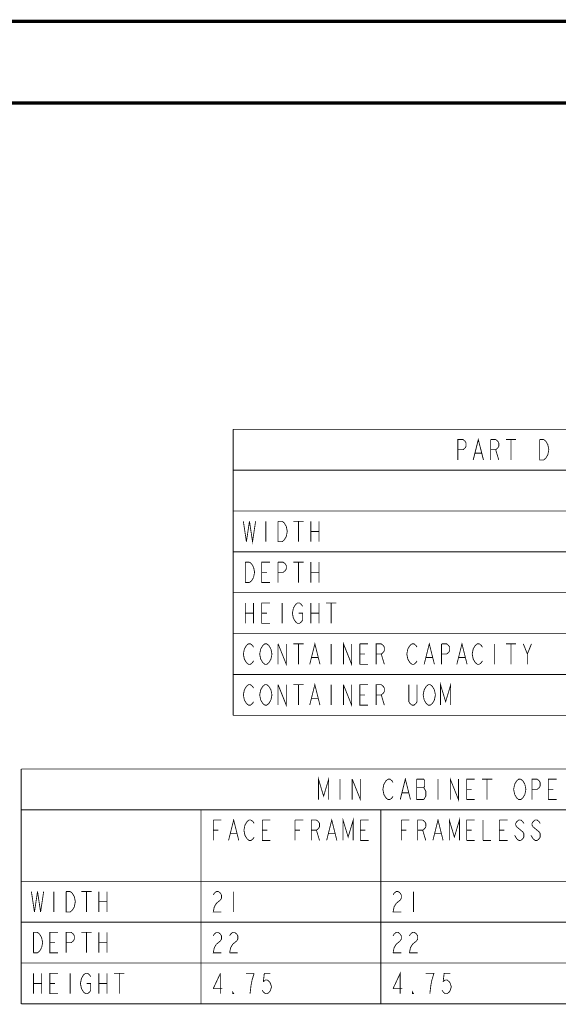
# Model space of a CAD drawing. Units: millimetres. Extents: x 0 to 432, y 0 to 280.
# Drawn here: x 269 to 353, y 127 to 280 of the extents above; entities that cross this region are included whole.
import ezdxf

# ---------------------------------------------------------------- set-up
doc = ezdxf.new("R2010")
doc.units = ezdxf.units.MM
doc.layers.add('P', color=7, linetype='Continuous')

msp = doc.modelspace()

# ---------------------------------------------------------------- linework, layer by layer
at = {"layer": 'P'}
for points, const_width in [([(0, 279.4), (431.8, 279.4)], 0.508), ([(12.7, 266.7), (419.1, 266.7)], 0.508), ([(302.648, 216.006), (409.328, 216.006)], 0.127), ([(302.648, 216.006), (302.648, 171.556)], 0.127), ([(337.573, 211.243), (337.573, 214.418), (338.367, 214.418), (338.684, 214.154)], 0.127), ([(338.684, 214.154), (338.843, 213.889), (338.843, 213.36), (338.684, 213.095), (338.367, 212.831)], 0.127), ([(339.954, 211.243), (340.748, 214.418), (341.542, 211.243)], 0.127), ([(342.653, 211.243), (342.653, 214.418)], 0.127), ([(342.653, 214.418), (343.447, 214.418)], 0.127), ([(343.447, 214.418), (343.764, 214.154), (343.923, 213.889)], 0.127), ([(345.034, 214.418), (346.622, 214.418)], 0.127), ([(345.828, 214.418), (345.828, 211.243)], 0.127), ([(350.273, 214.418), (350.908, 214.418)], 0.127), ([(351.384, 211.773), (351.226, 211.508), (350.908, 211.243), (350.273, 211.243), (350.273, 214.418)], 0.127), ([(350.908, 214.418), (351.226, 214.154)], 0.127), ([(351.226, 214.154), (351.384, 213.889), (351.543, 213.625), (351.702, 212.831), (351.543, 212.037)], 0.127), ([(338.367, 212.831), (337.573, 212.831)], 0.127), ([(343.764, 213.095), (343.447, 212.831), (342.653, 212.831)], 0.127), ([(343.447, 212.831), (343.923, 211.243)], 0.127), ([(343.923, 213.36), (343.764, 213.095)], 0.127), ([(343.923, 213.889), (343.923, 213.36)], 0.127), ([(340.272, 212.302), (341.224, 212.302)], 0.127), ([(351.543, 212.037), (351.384, 211.773)], 0.127), ([(302.648, 209.656), (409.328, 209.656)], 0.127), ([(302.648, 203.306), (409.328, 203.306)], 0.127), ([(304.236, 201.718), (304.712, 198.543)], 0.127), ([(304.712, 198.543), (305.188, 201.718)], 0.127), ([(305.188, 201.718), (305.664, 198.543), (306.141, 201.718)], 0.127), ([(307.728, 201.718), (307.728, 198.543)], 0.127), ([(309.633, 201.718), (310.268, 201.718), (310.586, 201.454)], 0.127), ([(310.268, 198.543), (309.633, 198.543), (309.633, 201.718)], 0.127), ([(310.586, 201.454), (310.744, 201.189), (310.903, 200.925)], 0.127), ([(310.903, 200.925), (311.062, 200.131), (310.903, 199.337)], 0.127), ([(312.014, 201.718), (313.602, 201.718)], 0.127), ([(312.808, 201.718), (312.808, 198.543)], 0.127), ([(314.713, 201.718), (314.713, 198.543)], 0.127), ([(315.983, 201.718), (315.983, 198.543)], 0.127), ([(310.903, 199.337), (310.744, 199.073), (310.586, 198.808)], 0.127), ([(314.713, 200.131), (315.983, 200.131)], 0.127), ([(310.586, 198.808), (310.268, 198.543)], 0.127), ([(302.648, 196.956), (409.328, 196.956)], 0.127), ([(304.553, 195.368), (305.188, 195.368)], 0.127), ([(304.553, 192.193), (304.553, 195.368)], 0.127), ([(305.188, 195.368), (305.506, 195.104)], 0.127), ([(305.506, 195.104), (305.664, 194.839), (305.823, 194.575)], 0.127), ([(305.823, 194.575), (305.982, 193.781), (305.823, 192.987)], 0.127), ([(308.363, 192.193), (307.093, 192.193), (307.093, 195.368), (308.363, 195.368)], 0.127), ([(309.633, 192.193), (309.633, 195.368)], 0.127), ([(309.633, 195.368), (310.427, 195.368)], 0.127), ([(310.427, 195.368), (310.744, 195.104), (310.903, 194.839), (310.903, 194.31), (310.744, 194.045), (310.427, 193.781), (309.633, 193.781)], 0.127), ([(312.014, 195.368), (313.602, 195.368)], 0.127), ([(312.808, 195.368), (312.808, 192.193)], 0.127), ([(314.713, 195.368), (314.713, 192.193)], 0.127), ([(315.983, 195.368), (315.983, 192.193)], 0.127), ([(305.823, 192.987), (305.664, 192.723), (305.506, 192.458)], 0.127), ([(307.093, 193.781), (307.887, 193.781)], 0.127), ([(314.713, 193.781), (315.983, 193.781)], 0.127), ([(305.188, 192.193), (304.553, 192.193)], 0.127), ([(305.506, 192.458), (305.188, 192.193)], 0.127), ([(302.648, 190.606), (409.328, 190.606)], 0.127), ([(304.553, 189.018), (304.553, 185.843)], 0.127), ([(305.823, 189.018), (305.823, 185.843)], 0.127), ([(308.363, 185.843), (307.093, 185.843), (307.093, 189.018), (308.363, 189.018)], 0.127), ([(310.268, 189.018), (310.268, 185.843)], 0.127), ([(312.332, 186.108), (312.173, 186.373), (312.014, 186.637), (311.856, 187.431), (312.014, 188.225), (312.173, 188.489), (312.332, 188.754)], 0.127), ([(312.332, 188.754), (312.649, 189.018)], 0.127), ([(312.649, 189.018), (312.967, 189.018)], 0.127), ([(312.967, 189.018), (313.284, 188.754)], 0.127), ([(313.284, 188.754), (313.443, 188.489)], 0.127), ([(314.713, 189.018), (314.713, 185.843)], 0.127), ([(315.983, 189.018), (315.983, 185.843)], 0.127), ([(317.094, 189.018), (318.682, 189.018)], 0.127), ([(317.888, 189.018), (317.888, 185.843)], 0.127), ([(304.553, 187.431), (305.823, 187.431)], 0.127), ([(307.093, 187.431), (307.887, 187.431)], 0.127), ([(312.808, 187.431), (313.443, 187.431), (313.443, 186.373), (313.284, 186.108)], 0.127), ([(314.713, 187.431), (315.983, 187.431)], 0.127), ([(312.649, 185.843), (312.332, 186.108)], 0.127), ([(312.967, 185.843), (312.649, 185.843)], 0.127), ([(313.284, 186.108), (312.967, 185.843)], 0.127), ([(302.648, 184.256), (409.328, 184.256)], 0.127), ([(304.394, 181.875), (304.553, 182.139), (304.712, 182.404)], 0.127), ([(304.712, 182.404), (305.029, 182.668)], 0.127), ([(305.029, 182.668), (305.347, 182.668), (305.664, 182.404), (305.823, 182.139)], 0.127), ([(306.934, 181.875), (307.093, 182.139), (307.252, 182.404), (307.569, 182.668), (307.887, 182.668)], 0.127), ([(307.887, 182.668), (308.204, 182.404)], 0.127), ([(308.204, 182.404), (308.363, 182.139), (308.522, 181.875)], 0.127), ([(309.633, 179.493), (309.633, 182.668)], 0.127), ([(309.633, 182.668), (310.903, 179.493), (310.903, 182.668)], 0.127), ([(312.014, 182.668), (313.602, 182.668)], 0.127), ([(312.808, 182.668), (312.808, 179.493)], 0.127), ([(314.554, 179.493), (315.348, 182.668), (316.142, 179.493)], 0.127), ([(317.888, 182.668), (317.888, 179.493)], 0.127), ([(319.793, 179.493), (319.793, 182.668), (321.063, 179.493), (321.063, 182.668)], 0.127), ([(322.333, 179.493), (322.333, 182.668)], 0.127), ([(322.333, 182.668), (323.603, 182.668)], 0.127), ([(324.873, 179.493), (324.873, 182.668), (325.667, 182.668)], 0.127), ([(325.667, 182.668), (325.984, 182.404)], 0.127), ([(325.984, 182.404), (326.143, 182.139), (326.143, 181.61), (325.984, 181.345)], 0.127), ([(329.794, 181.875), (329.953, 182.139), (330.112, 182.404)], 0.127), ([(330.112, 182.404), (330.429, 182.668)], 0.127), ([(330.429, 182.668), (330.747, 182.668), (331.064, 182.404), (331.223, 182.139)], 0.127), ([(332.334, 179.493), (333.128, 182.668), (333.922, 179.493)], 0.127), ([(335.033, 179.493), (335.033, 182.668)], 0.127), ([(335.033, 182.668), (335.827, 182.668), (336.144, 182.404), (336.303, 182.139), (336.303, 181.61), (336.144, 181.345), (335.827, 181.081), (335.033, 181.081)], 0.127), ([(337.414, 179.493), (338.208, 182.668), (339.002, 179.493)], 0.127), ([(340.907, 179.493), (340.589, 179.493), (340.272, 179.758), (340.113, 180.023), (339.954, 180.287), (339.796, 181.081), (339.954, 181.875), (340.113, 182.139), (340.272, 182.404), (340.589, 182.668), (340.907, 182.668)], 0.127), ([(340.907, 182.668), (341.224, 182.404)], 0.127), ([(341.224, 182.404), (341.383, 182.139)], 0.127), ([(343.288, 182.668), (343.288, 179.493)], 0.127), ([(345.034, 182.668), (346.622, 182.668)], 0.127), ([(345.828, 182.668), (345.828, 179.493)], 0.127), ([(347.733, 182.668), (348.368, 181.081)], 0.127), ([(348.368, 181.081), (349.003, 182.668)], 0.127), ([(304.394, 180.287), (304.236, 181.081), (304.394, 181.875)], 0.127), ([(306.934, 180.287), (306.776, 181.081), (306.934, 181.875)], 0.127), ([(308.522, 181.875), (308.681, 181.081), (308.522, 180.287)], 0.127), ([(314.872, 180.552), (315.824, 180.552)], 0.127), ([(322.333, 181.081), (323.127, 181.081)], 0.127), ([(325.667, 181.081), (324.873, 181.081)], 0.127), ([(325.984, 181.345), (325.667, 181.081)], 0.127), ([(325.667, 181.081), (326.143, 179.493)], 0.127), ([(329.794, 180.287), (329.636, 181.081), (329.794, 181.875)], 0.127), ([(332.652, 180.552), (333.604, 180.552)], 0.127), ([(337.732, 180.552), (338.684, 180.552)], 0.127), ([(348.368, 181.081), (348.368, 179.493)], 0.127), ([(304.712, 179.758), (304.553, 180.023), (304.394, 180.287)], 0.127), ([(305.029, 179.493), (304.712, 179.758)], 0.127), ([(305.823, 180.023), (305.664, 179.758), (305.347, 179.493), (305.029, 179.493)], 0.127), ([(307.887, 179.493), (307.569, 179.493), (307.252, 179.758), (307.093, 180.023), (306.934, 180.287)], 0.127), ([(308.204, 179.758), (307.887, 179.493)], 0.127), ([(308.363, 180.023), (308.204, 179.758)], 0.127), ([(308.522, 180.287), (308.363, 180.023)], 0.127), ([(323.603, 179.493), (322.333, 179.493)], 0.127), ([(330.112, 179.758), (329.953, 180.023), (329.794, 180.287)], 0.127), ([(330.429, 179.493), (330.112, 179.758)], 0.127), ([(331.223, 180.023), (331.064, 179.758), (330.747, 179.493), (330.429, 179.493)], 0.127), ([(341.224, 179.758), (340.907, 179.493)], 0.127), ([(341.383, 180.023), (341.224, 179.758)], 0.127), ([(302.648, 177.906), (409.328, 177.906)], 0.127), ([(304.394, 175.525), (304.553, 175.789), (304.712, 176.054)], 0.127), ([(304.712, 176.054), (305.029, 176.318)], 0.127), ([(305.029, 176.318), (305.347, 176.318), (305.664, 176.054), (305.823, 175.789)], 0.127), ([(306.934, 175.525), (307.093, 175.789), (307.252, 176.054), (307.569, 176.318), (307.887, 176.318)], 0.127), ([(307.887, 176.318), (308.204, 176.054)], 0.127), ([(308.204, 176.054), (308.363, 175.789), (308.522, 175.525)], 0.127), ([(309.633, 173.143), (309.633, 176.318)], 0.127), ([(309.633, 176.318), (310.903, 173.143), (310.903, 176.318)], 0.127), ([(312.014, 176.318), (313.602, 176.318)], 0.127), ([(312.808, 176.318), (312.808, 173.143)], 0.127), ([(314.554, 173.143), (315.348, 176.318), (316.142, 173.143)], 0.127), ([(317.888, 176.318), (317.888, 173.143)], 0.127), ([(319.793, 173.143), (319.793, 176.318)], 0.127), ([(319.793, 176.318), (321.063, 173.143), (321.063, 176.318)], 0.127), ([(323.603, 173.143), (322.333, 173.143), (322.333, 176.318), (323.603, 176.318)], 0.127), ([(324.873, 173.143), (324.873, 176.318), (325.667, 176.318)], 0.127), ([(325.667, 176.318), (325.984, 176.054)], 0.127), ([(325.984, 176.054), (326.143, 175.789), (326.143, 175.26), (325.984, 174.995)], 0.127), ([(330.112, 173.408), (329.953, 173.673), (329.953, 176.318)], 0.127), ([(331.223, 176.318), (331.223, 173.673), (331.064, 173.408), (330.747, 173.143), (330.429, 173.143)], 0.127), ([(332.334, 175.525), (332.493, 175.789), (332.652, 176.054), (332.969, 176.318), (333.287, 176.318)], 0.127), ([(333.287, 176.318), (333.604, 176.054)], 0.127), ([(333.604, 176.054), (333.763, 175.789), (333.922, 175.525)], 0.127), ([(334.874, 173.143), (334.874, 176.318), (335.668, 173.673), (336.462, 176.318), (336.462, 173.143)], 0.127), ([(304.394, 173.937), (304.236, 174.731), (304.394, 175.525)], 0.127), ([(306.934, 173.937), (306.776, 174.731), (306.934, 175.525)], 0.127), ([(308.522, 175.525), (308.681, 174.731), (308.522, 173.937)], 0.127), ([(322.333, 174.731), (323.127, 174.731)], 0.127), ([(325.667, 174.731), (324.873, 174.731)], 0.127), ([(325.984, 174.995), (325.667, 174.731)], 0.127), ([(325.667, 174.731), (326.143, 173.143)], 0.127), ([(332.334, 173.937), (332.176, 174.731), (332.334, 175.525)], 0.127), ([(333.922, 175.525), (334.081, 174.731), (333.922, 173.937)], 0.127), ([(304.712, 173.408), (304.553, 173.673), (304.394, 173.937)], 0.127), ([(305.029, 173.143), (304.712, 173.408)], 0.127), ([(305.823, 173.673), (305.664, 173.408), (305.347, 173.143), (305.029, 173.143)], 0.127), ([(307.887, 173.143), (307.569, 173.143), (307.252, 173.408), (307.093, 173.673), (306.934, 173.937)], 0.127), ([(308.204, 173.408), (307.887, 173.143)], 0.127), ([(308.363, 173.673), (308.204, 173.408)], 0.127), ([(308.522, 173.937), (308.363, 173.673)], 0.127), ([(314.872, 174.202), (315.824, 174.202)], 0.127), ([(330.429, 173.143), (330.112, 173.408)], 0.127), ([(333.287, 173.143), (332.969, 173.143), (332.652, 173.408), (332.493, 173.673), (332.334, 173.937)], 0.127), ([(333.604, 173.408), (333.287, 173.143)], 0.127), ([(333.763, 173.673), (333.604, 173.408)], 0.127), ([(333.922, 173.937), (333.763, 173.673)], 0.127), ([(302.648, 171.556), (409.328, 171.556)], 0.127), ([(269.716, 163.23), (409.416, 163.23)], 0.127), ([(269.716, 163.23), (269.716, 126.718)], 0.127), ([(315.913, 158.468), (315.913, 161.643), (316.706, 158.997), (317.5, 161.643), (317.5, 158.468)], 0.127), ([(319.246, 161.643), (319.246, 158.468)], 0.127), ([(321.151, 158.468), (321.151, 161.643)], 0.127), ([(321.151, 161.643), (322.421, 158.468), (322.421, 161.643)], 0.127), ([(327.025, 158.468), (326.708, 158.468), (326.39, 158.732), (326.231, 158.997), (326.073, 159.262), (325.914, 160.055), (326.073, 160.849), (326.231, 161.114), (326.39, 161.378), (326.708, 161.643)], 0.127), ([(326.708, 161.643), (327.025, 161.643), (327.343, 161.378)], 0.127), ([(327.343, 161.378), (327.501, 161.114)], 0.127), ([(328.613, 158.468), (329.406, 161.643), (330.2, 158.468)], 0.127), ([(331.153, 161.643), (331.153, 158.468), (332.264, 158.468)], 0.127), ([(332.581, 159.791), (332.423, 160.055), (332.264, 160.32), (332.423, 160.584), (332.423, 161.378), (332.264, 161.643), (331.153, 161.643)], 0.127), ([(334.486, 161.643), (334.486, 158.468)], 0.127), ([(336.391, 158.468), (336.391, 161.643), (337.661, 158.468), (337.661, 161.643)], 0.127), ([(338.931, 158.468), (338.931, 161.643), (340.201, 161.643)], 0.127), ([(341.313, 161.643), (342.9, 161.643)], 0.127), ([(342.106, 161.643), (342.106, 158.468)], 0.127), ([(346.393, 159.262), (346.234, 160.055), (346.393, 160.849)], 0.127), ([(346.393, 160.849), (346.551, 161.114), (346.71, 161.378), (347.028, 161.643), (347.345, 161.643)], 0.127), ([(347.345, 161.643), (347.663, 161.378)], 0.127), ([(347.663, 161.378), (347.821, 161.114), (347.98, 160.849)], 0.127), ([(347.98, 160.849), (348.139, 160.055), (347.98, 159.262)], 0.127), ([(349.091, 158.468), (349.091, 161.643), (349.885, 161.643), (350.203, 161.378), (350.361, 161.114), (350.361, 160.584), (350.203, 160.32), (349.885, 160.055), (349.091, 160.055)], 0.127), ([(351.631, 158.468), (351.631, 161.643), (352.901, 161.643)], 0.127), ([(328.93, 159.526), (329.883, 159.526)], 0.127), ([(331.153, 160.32), (332.264, 160.32)], 0.127), ([(332.581, 158.997), (332.581, 159.791)], 0.127), ([(338.931, 160.055), (339.725, 160.055)], 0.127), ([(347.028, 158.468), (346.71, 158.732), (346.551, 158.997), (346.393, 159.262)], 0.127), ([(347.98, 159.262), (347.821, 158.997)], 0.127), ([(351.631, 160.055), (352.425, 160.055)], 0.127), ([(327.343, 158.732), (327.025, 158.468)], 0.127), ([(327.501, 158.997), (327.343, 158.732)], 0.127), ([(332.264, 158.468), (332.423, 158.732), (332.581, 158.997)], 0.127), ([(340.201, 158.468), (338.931, 158.468)], 0.127), ([(347.663, 158.732), (347.345, 158.468), (347.028, 158.468)], 0.127), ([(347.821, 158.997), (347.663, 158.732)], 0.127), ([(352.901, 158.468), (351.631, 158.468)], 0.127), ([(269.716, 156.88), (409.416, 156.88)], 0.127), ([(297.656, 156.88), (297.656, 126.718)], 0.127), ([(325.596, 156.88), (325.596, 126.718)], 0.127), ([(299.561, 152.118), (299.561, 155.293)], 0.127), ([(299.561, 155.293), (300.831, 155.293)], 0.127), ([(301.943, 152.118), (302.736, 155.293), (303.53, 152.118)], 0.127), ([(304.483, 152.912), (304.324, 153.705), (304.483, 154.499)], 0.127), ([(304.483, 154.499), (304.641, 154.764), (304.8, 155.028)], 0.127), ([(304.8, 155.028), (305.118, 155.293), (305.435, 155.293)], 0.127), ([(305.435, 155.293), (305.753, 155.028), (305.911, 154.764)], 0.127), ([(308.451, 152.118), (307.181, 152.118), (307.181, 155.293)], 0.127), ([(307.181, 155.293), (308.451, 155.293)], 0.127), ([(312.261, 152.118), (312.261, 155.293)], 0.127), ([(312.261, 155.293), (313.531, 155.293)], 0.127), ([(314.801, 152.118), (314.801, 155.293), (315.595, 155.293)], 0.127), ([(315.595, 155.293), (315.913, 155.028)], 0.127), ([(315.913, 155.028), (316.071, 154.764), (316.071, 154.234), (315.913, 153.97)], 0.127), ([(317.183, 152.118), (317.976, 155.293), (318.77, 152.118)], 0.127), ([(319.723, 152.118), (319.723, 155.293), (320.516, 152.647), (321.31, 155.293), (321.31, 152.118)], 0.127), ([(322.421, 152.118), (322.421, 155.293)], 0.127), ([(322.421, 155.293), (323.691, 155.293)], 0.127), ([(328.771, 152.118), (328.771, 155.293)], 0.127), ([(328.771, 155.293), (330.041, 155.293)], 0.127), ([(331.311, 152.118), (331.311, 155.293), (332.105, 155.293)], 0.127), ([(332.105, 155.293), (332.423, 155.028)], 0.127), ([(332.423, 155.028), (332.581, 154.764)], 0.127), ([(332.581, 154.764), (332.581, 154.234)], 0.127), ([(333.693, 152.118), (334.486, 155.293), (335.28, 152.118)], 0.127), ([(336.233, 152.118), (336.233, 155.293), (337.026, 152.647), (337.82, 155.293), (337.82, 152.118)], 0.127), ([(338.931, 152.118), (338.931, 155.293), (340.201, 155.293)], 0.127), ([(341.471, 155.293), (341.471, 152.118)], 0.127), ([(345.281, 152.118), (344.011, 152.118), (344.011, 155.293)], 0.127), ([(344.011, 155.293), (345.281, 155.293)], 0.127), ([(347.345, 155.293), (347.028, 155.293), (346.71, 155.028), (346.551, 154.764)], 0.127), ([(346.551, 154.764), (346.551, 154.499)], 0.127), ([(346.551, 154.499), (346.71, 154.234), (347.028, 153.97), (347.345, 153.705)], 0.127), ([(347.663, 155.028), (347.345, 155.293)], 0.127), ([(347.821, 154.764), (347.663, 155.028)], 0.127), ([(349.25, 155.028), (349.091, 154.764), (349.091, 154.499), (349.25, 154.234)], 0.127), ([(349.568, 155.293), (349.25, 155.028)], 0.127), ([(350.361, 154.764), (350.203, 155.028), (349.885, 155.293), (349.568, 155.293)], 0.127), ([(299.561, 153.705), (300.355, 153.705)], 0.127), ([(302.26, 153.176), (303.213, 153.176)], 0.127), ([(307.181, 153.705), (307.975, 153.705)], 0.127), ([(312.261, 153.705), (313.055, 153.705)], 0.127), ([(315.595, 153.705), (314.801, 153.705)], 0.127), ([(315.913, 153.97), (315.595, 153.705)], 0.127), ([(315.595, 153.705), (316.071, 152.118)], 0.127), ([(317.5, 153.176), (318.453, 153.176)], 0.127), ([(322.421, 153.705), (323.215, 153.705)], 0.127), ([(328.771, 153.705), (329.565, 153.705)], 0.127), ([(332.105, 153.705), (331.311, 153.705)], 0.127), ([(332.423, 153.97), (332.105, 153.705)], 0.127), ([(332.105, 153.705), (332.581, 152.118)], 0.127), ([(332.581, 154.234), (332.423, 153.97)], 0.127), ([(334.01, 153.176), (334.963, 153.176)], 0.127), ([(338.931, 153.705), (339.725, 153.705)], 0.127), ([(344.011, 153.705), (344.805, 153.705)], 0.127), ([(347.345, 153.705), (347.663, 153.441)], 0.127), ([(347.663, 153.441), (347.821, 153.176), (347.821, 152.647), (347.663, 152.382)], 0.127), ([(349.25, 154.234), (349.568, 153.97), (349.885, 153.705)], 0.127), ([(349.885, 153.705), (350.203, 153.441), (350.361, 153.176), (350.361, 152.647), (350.203, 152.382), (349.885, 152.118), (349.568, 152.118)], 0.127), ([(304.8, 152.382), (304.641, 152.647), (304.483, 152.912)], 0.127), ([(305.118, 152.118), (304.8, 152.382)], 0.127), ([(305.911, 152.647), (305.753, 152.382), (305.435, 152.118), (305.118, 152.118)], 0.127), ([(323.691, 152.118), (322.421, 152.118)], 0.127), ([(340.201, 152.118), (338.931, 152.118)], 0.127), ([(341.471, 152.118), (342.741, 152.118)], 0.127), ([(347.345, 152.118), (347.028, 152.118), (346.71, 152.382), (346.551, 152.647), (346.393, 152.912)], 0.127), ([(347.663, 152.382), (347.345, 152.118)], 0.127), ([(349.25, 152.382), (349.091, 152.647), (348.933, 152.912)], 0.127), ([(349.568, 152.118), (349.25, 152.382)], 0.127), ([(269.716, 145.768), (409.416, 145.768)], 0.127), ([(271.304, 144.18), (271.78, 141.005)], 0.127), ([(271.78, 141.005), (272.256, 144.18)], 0.127), ([(272.256, 144.18), (272.733, 141.005)], 0.127), ([(272.733, 141.005), (273.209, 144.18)], 0.127), ([(274.796, 144.18), (274.796, 141.005)], 0.127), ([(276.701, 144.18), (277.336, 144.18)], 0.127), ([(277.336, 141.005), (276.701, 141.005), (276.701, 144.18)], 0.127), ([(277.336, 144.18), (277.654, 143.916)], 0.127), ([(277.654, 143.916), (277.813, 143.651), (277.971, 143.387)], 0.127), ([(279.083, 144.18), (280.67, 144.18)], 0.127), ([(279.876, 144.18), (279.876, 141.005)], 0.127), ([(281.781, 144.18), (281.781, 141.005)], 0.127), ([(283.051, 144.18), (283.051, 141.005)], 0.127), ([(299.561, 143.651), (299.72, 143.916)], 0.127), ([(299.72, 143.916), (300.038, 144.18)], 0.127), ([(300.038, 144.18), (300.355, 144.18)], 0.127), ([(300.355, 144.18), (300.673, 143.916)], 0.127), ([(300.673, 143.916), (300.831, 143.651)], 0.127), ([(302.736, 144.18), (302.736, 141.005)], 0.127), ([(327.501, 143.651), (327.66, 143.916), (327.978, 144.18), (328.295, 144.18)], 0.127), ([(328.295, 144.18), (328.613, 143.916)], 0.127), ([(328.613, 143.916), (328.771, 143.651), (328.771, 143.122), (328.613, 142.857)], 0.127), ([(330.676, 144.18), (330.676, 141.005)], 0.127), ([(277.971, 143.387), (278.13, 142.593), (277.971, 141.799)], 0.127), ([(281.781, 142.593), (283.051, 142.593)], 0.127), ([(300.038, 142.328), (299.72, 141.799)], 0.127), ([(300.673, 142.857), (300.355, 142.593), (300.038, 142.328)], 0.127), ([(300.831, 143.122), (300.673, 142.857)], 0.127), ([(300.831, 143.651), (300.831, 143.122)], 0.127), ([(328.295, 142.593), (327.978, 142.328), (327.66, 141.799), (327.501, 141.005), (328.771, 141.005)], 0.127), ([(328.613, 142.857), (328.295, 142.593)], 0.127), ([(277.654, 141.27), (277.336, 141.005)], 0.127), ([(277.971, 141.799), (277.813, 141.534), (277.654, 141.27)], 0.127), ([(299.72, 141.799), (299.561, 141.005), (300.831, 141.005)], 0.127), ([(269.716, 139.418), (409.416, 139.418)], 0.127), ([(271.621, 137.83), (272.256, 137.83)], 0.127), ([(271.621, 134.655), (271.621, 137.83)], 0.127), ([(272.256, 137.83), (272.574, 137.566)], 0.127), ([(275.431, 134.655), (274.161, 134.655), (274.161, 137.83), (275.431, 137.83)], 0.127), ([(276.701, 134.655), (276.701, 137.83), (277.495, 137.83)], 0.127), ([(277.495, 137.83), (277.813, 137.566)], 0.127), ([(279.083, 137.83), (280.67, 137.83)], 0.127), ([(279.876, 137.83), (279.876, 134.655)], 0.127), ([(281.781, 137.83), (281.781, 134.655)], 0.127), ([(283.051, 137.83), (283.051, 134.655)], 0.127), ([(299.72, 137.566), (300.038, 137.83)], 0.127), ([(300.038, 137.83), (300.355, 137.83)], 0.127), ([(300.355, 137.83), (300.673, 137.566)], 0.127), ([(302.101, 137.301), (302.26, 137.566), (302.578, 137.83), (302.895, 137.83)], 0.127), ([(302.895, 137.83), (303.213, 137.566)], 0.127), ([(327.501, 137.301), (327.66, 137.566), (327.978, 137.83), (328.295, 137.83)], 0.127), ([(328.295, 137.83), (328.613, 137.566)], 0.127), ([(330.2, 137.566), (330.518, 137.83), (330.835, 137.83)], 0.127), ([(330.835, 137.83), (331.153, 137.566), (331.311, 137.301), (331.311, 136.772), (331.153, 136.507), (330.835, 136.243)], 0.127), ([(272.574, 137.566), (272.733, 137.301), (272.891, 137.037)], 0.127), ([(272.891, 137.037), (273.05, 136.243), (272.891, 135.449)], 0.127), ([(274.161, 136.243), (274.955, 136.243)], 0.127), ([(277.495, 136.243), (276.701, 136.243)], 0.127), ([(277.813, 136.507), (277.495, 136.243)], 0.127), ([(277.813, 137.566), (277.971, 137.301), (277.971, 136.772), (277.813, 136.507)], 0.127), ([(281.781, 136.243), (283.051, 136.243)], 0.127), ([(299.561, 137.301), (299.72, 137.566)], 0.127), ([(300.673, 136.507), (300.355, 136.243), (300.038, 135.978)], 0.127), ([(300.673, 137.566), (300.831, 137.301)], 0.127), ([(300.831, 136.772), (300.673, 136.507)], 0.127), ([(300.831, 137.301), (300.831, 136.772)], 0.127), ([(302.895, 136.243), (302.578, 135.978), (302.26, 135.449), (302.101, 134.655)], 0.127), ([(303.213, 136.507), (302.895, 136.243)], 0.127), ([(303.213, 137.566), (303.371, 137.301), (303.371, 136.772), (303.213, 136.507)], 0.127), ([(328.295, 136.243), (327.978, 135.978), (327.66, 135.449), (327.501, 134.655)], 0.127), ([(328.613, 136.507), (328.295, 136.243)], 0.127), ([(328.613, 137.566), (328.771, 137.301), (328.771, 136.772), (328.613, 136.507)], 0.127), ([(330.041, 137.301), (330.2, 137.566)], 0.127), ([(330.835, 136.243), (330.518, 135.978), (330.2, 135.449), (330.041, 134.655)], 0.127), ([(272.574, 134.92), (272.256, 134.655), (271.621, 134.655)], 0.127), ([(272.891, 135.449), (272.733, 135.184), (272.574, 134.92)], 0.127), ([(299.72, 135.449), (299.561, 134.655), (300.831, 134.655)], 0.127), ([(300.038, 135.978), (299.72, 135.449)], 0.127), ([(302.101, 134.655), (303.371, 134.655)], 0.127), ([(327.501, 134.655), (328.771, 134.655)], 0.127), ([(330.041, 134.655), (331.311, 134.655)], 0.127), ([(269.716, 133.068), (409.416, 133.068)], 0.127), ([(328.613, 128.305), (328.613, 131.48), (327.501, 129.099)], 0.127), ([(271.621, 131.48), (271.621, 128.305)], 0.127), ([(272.891, 131.48), (272.891, 128.305)], 0.127), ([(275.431, 128.305), (274.161, 128.305), (274.161, 131.48), (275.431, 131.48)], 0.127), ([(277.336, 131.48), (277.336, 128.305)], 0.127), ([(279.083, 129.099), (278.924, 129.893), (279.083, 130.687)], 0.127), ([(279.083, 130.687), (279.241, 130.951), (279.4, 131.216)], 0.127), ([(279.4, 131.216), (279.718, 131.48), (280.035, 131.48)], 0.127), ([(280.035, 131.48), (280.353, 131.216), (280.511, 130.951)], 0.127), ([(281.781, 131.48), (281.781, 128.305)], 0.127), ([(283.051, 131.48), (283.051, 128.305)], 0.127), ([(284.163, 131.48), (285.75, 131.48)], 0.127), ([(284.956, 131.48), (284.956, 128.305)], 0.127), ([(300.673, 131.48), (299.561, 129.099)], 0.127), ([(300.673, 128.305), (300.673, 131.48)], 0.127), ([(305.911, 131.48), (304.641, 131.48)], 0.127), ([(305.276, 128.305), (305.435, 129.628), (305.594, 130.422), (305.753, 130.951), (305.911, 131.48)], 0.127), ([(307.499, 131.48), (307.34, 130.157)], 0.127), ([(307.34, 130.157), (307.658, 130.422)], 0.127), ([(308.451, 131.48), (307.499, 131.48)], 0.127), ([(307.658, 130.422), (307.975, 130.422), (308.293, 130.157)], 0.127), ([(308.293, 130.157), (308.451, 129.893)], 0.127), ([(333.693, 130.951), (333.851, 131.48), (332.581, 131.48)], 0.127), ([(333.216, 128.305), (333.375, 129.628), (333.534, 130.422)], 0.127), ([(333.534, 130.422), (333.693, 130.951)], 0.127), ([(336.391, 131.48), (335.439, 131.48), (335.28, 130.157)], 0.127), ([(335.28, 130.157), (335.598, 130.422)], 0.127), ([(335.598, 130.422), (335.915, 130.422), (336.233, 130.157), (336.391, 129.893), (336.55, 129.364), (336.391, 128.834), (336.233, 128.57), (335.915, 128.305), (335.598, 128.305)], 0.127), ([(271.621, 129.893), (272.891, 129.893)], 0.127), ([(274.161, 129.893), (274.955, 129.893)], 0.127), ([(279.4, 128.57), (279.241, 128.834), (279.083, 129.099)], 0.127), ([(279.718, 128.305), (279.4, 128.57)], 0.127), ([(279.876, 129.893), (280.511, 129.893), (280.511, 128.834), (280.353, 128.57), (280.035, 128.305), (279.718, 128.305)], 0.127), ([(281.781, 129.893), (283.051, 129.893)], 0.127), ([(299.561, 129.099), (300.99, 129.099)], 0.127), ([(302.736, 128.305), (302.578, 128.305), (302.578, 128.57), (302.736, 128.305)], 0.127), ([(307.975, 128.305), (307.658, 128.305), (307.34, 128.57), (307.181, 128.834)], 0.127), ([(308.293, 128.57), (307.975, 128.305)], 0.127), ([(308.451, 128.834), (308.293, 128.57)], 0.127), ([(308.451, 129.893), (308.61, 129.364), (308.451, 128.834)], 0.127), ([(327.501, 129.099), (328.93, 129.099)], 0.127), ([(330.676, 128.305), (330.518, 128.305), (330.518, 128.57), (330.676, 128.305)], 0.127), ([(335.28, 128.57), (335.121, 128.834)], 0.127), ([(335.598, 128.305), (335.28, 128.57)], 0.127), ([(269.716, 126.718), (409.416, 126.718)], 0.127)]:
    msp.add_lwpolyline(points, dxfattribs=dict(at, const_width=const_width))

doc.saveas('drawing.dxf')
